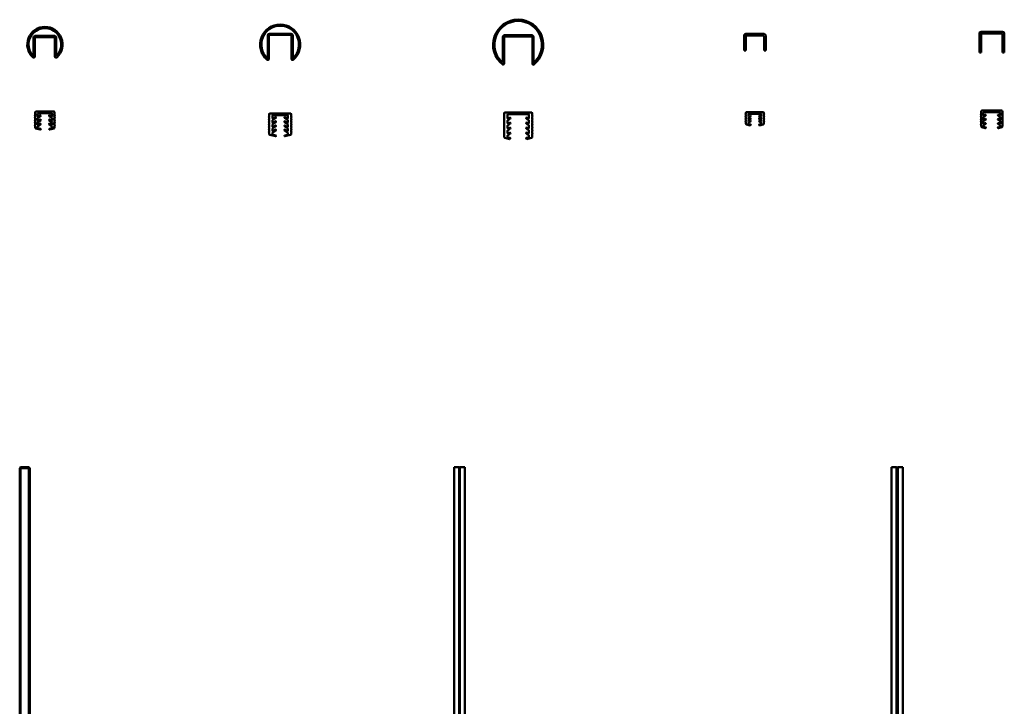
# Model space of a CAD drawing. Units: millimetres. Extents: x 272 to 5697, y 200 to 3830.
# Drawn here: x 291 to 1475, y 3005 to 3830 of the extents above; entities that cross this region are included whole.
import ezdxf

# ---------------------------------------------------------------- set-up
doc = ezdxf.new("R2010")
doc.units = ezdxf.units.MM
doc.header["$LTSCALE"] = 5
doc.layers.add('Visible (ISO)', color=7, linetype='Continuous', lineweight=50)

msp = doc.modelspace()

# ---------------------------------------------------------------- linework, layer by layer
at = {"layer": 'Visible (ISO)'}
for p, q in [((589.3, 3811.1), (589.3, 3784.3)), ((590.8, 3811.1), (590.8, 3783.1)), ((617.3, 3813.1), (591.3, 3813.1)), ((617.3, 3811.6), (591.3, 3811.6)), ((617.8, 3783.1), (617.8, 3811.1)), ((619.3, 3784.3), (619.3, 3811.1)), ((906.4, 3811.4), (874.4, 3811.4)), ((1163.9, 3812.9), (1185.9, 3812.9)), ((1444.7, 3790.4), (1444.7, 3813.4)), ((1446.7, 3815.4), (1472.7, 3815.4)), ((1446.7, 3790.4), (1446.7, 3812.4)), ((1447.7, 3813.4), (1471.7, 3813.4)), ((1472.7, 3812.4), (1472.7, 3790.4)), ((1474.7, 3813.4), (1474.7, 3790.4)), ((307.9, 3808.9), (307.9, 3787.1)), ((333.5, 3810.4), (309.4, 3810.4)), ((309.4, 3808.4), (309.4, 3785.9)), ((333, 3808.9), (309.9, 3808.9)), ((333.5, 3785.9), (333.5, 3808.4)), ((335, 3787.1), (335, 3808.9)), ((871.9, 3808.9), (871.9, 3780.2)), ((873.4, 3808.9), (873.4, 3776.9)), ((906.4, 3809.9), (874.4, 3809.9)), ((907.4, 3776.9), (907.4, 3808.9)), ((908.9, 3780.2), (908.9, 3808.9)), ((1161.9, 3792.9), (1161.9, 3810.9)), ((1163.9, 3792.9), (1163.9, 3809.9)), ((1164.9, 3810.9), (1184.9, 3810.9)), ((1185.9, 3809.9), (1185.9, 3792.9)), ((1187.9, 3810.9), (1187.9, 3792.9)), ((1163.9, 3792.9), (1161.9, 3792.9)), ((1187.9, 3792.9), (1185.9, 3792.9)), ((1446.7, 3790.4), (1444.7, 3790.4)), ((1474.7, 3790.4), (1472.7, 3790.4)), ((309.7, 3716), (309.7, 3718.5)), ((310.7, 3719.5), (332.2, 3719.5)), ((312.7, 3716.5), (312.7, 3714)), ((329.2, 3717.5), (313.7, 3717.5)), ((330.2, 3714), (330.2, 3716.5)), ((333.2, 3718.5), (333.2, 3716)), ((591, 3713.9), (591, 3716.4)), ((592, 3717.4), (616.5, 3717.4)), ((617.5, 3716.4), (617.5, 3713.9)), ((873.7, 3717.6), (873.7, 3715.1)), ((906.2, 3718.6), (874.7, 3718.6)), ((878.7, 3716.6), (902.2, 3716.6)), ((907.2, 3715.1), (907.2, 3717.6)), ((1163.8, 3716), (1164.1, 3717.5)), ((1164.1, 3717.5), (1164.1, 3718)), ((1165.1, 3719), (1184.6, 3719)), ((1181.6, 3717), (1168.1, 3717)), ((1185.6, 3718), (1185.6, 3717.5)), ((1185.6, 3717.5), (1185.9, 3716)), ((1446.6, 3715.7), (1446.9, 3717.2)), ((1446.9, 3717.2), (1446.9, 3719.7)), ((1447.9, 3720.7), (1471.4, 3720.7)), ((1449.4, 3717.7), (1449.4, 3715.2)), ((1468.9, 3718.7), (1450.4, 3718.7)), ((1469.9, 3715.2), (1469.9, 3717.7)), ((1472.4, 3719.7), (1472.4, 3717.2)), ((1472.4, 3717.2), (1472.7, 3715.7)), ((309.4, 3714.5), (309.7, 3716)), ((309.7, 3714.5), (309.4, 3714.5)), ((309.4, 3711.5), (309.7, 3713)), ((309.7, 3711.5), (309.4, 3711.5)), ((309.4, 3708.5), (309.7, 3710)), ((309.7, 3708.5), (309.4, 3708.5)), ((309.4, 3705.5), (309.7, 3707)), ((309.7, 3705.5), (309.4, 3705.5)), ((309.7, 3713), (309.7, 3714.5)), ((309.7, 3710), (309.7, 3711.5)), ((309.7, 3707), (309.7, 3708.5)), ((309.7, 3704), (309.7, 3705.5)), ((312.7, 3711.3), (312.7, 3709)), ((312.7, 3706.3), (312.7, 3704)), ((316.2, 3714), (312.9, 3711.7)), ((316.2, 3709), (312.9, 3706.7)), ((313.5, 3713.6), (315.5, 3715)), ((313.5, 3708.6), (315.5, 3710)), ((313.5, 3703.6), (315.5, 3705)), ((330, 3711.7), (326.7, 3714)), ((330, 3706.7), (326.7, 3709)), ((327.4, 3715), (329.4, 3713.6)), ((327.4, 3710), (329.4, 3708.6)), ((327.4, 3705), (329.4, 3703.6)), ((330.2, 3709), (330.2, 3711.3)), ((330.2, 3704), (330.2, 3706.3)), ((333.2, 3716), (333.5, 3714.5)), ((333.5, 3714.5), (333.2, 3714.5)), ((333.2, 3714.5), (333.2, 3713)), ((333.2, 3713), (333.5, 3711.5)), ((333.5, 3711.5), (333.2, 3711.5)), ((333.2, 3711.5), (333.2, 3710)), ((333.2, 3710), (333.5, 3708.5)), ((333.5, 3708.5), (333.2, 3708.5)), ((333.2, 3708.5), (333.2, 3707)), ((333.2, 3707), (333.5, 3705.5)), ((333.5, 3705.5), (333.2, 3705.5)), ((333.2, 3705.5), (333.2, 3704)), ((590.7, 3712.4), (591, 3713.9)), ((591, 3712.4), (590.7, 3712.4)), ((590.7, 3709.4), (591, 3710.9)), ((591, 3709.4), (590.7, 3709.4)), ((590.7, 3706.4), (591, 3707.9)), ((591, 3706.4), (590.7, 3706.4)), ((590.7, 3703.4), (591, 3704.9)), ((591, 3710.9), (591, 3712.4)), ((591, 3707.9), (591, 3709.4)), ((591, 3704.9), (591, 3706.4)), ((595, 3714.4), (595, 3711.6)), ((595, 3708.8), (595, 3706.6)), ((599, 3711.9), (595.2, 3709.2)), ((599, 3706.9), (595.2, 3704.2)), ((595.8, 3711.2), (598.3, 3712.9)), ((595.8, 3706.2), (598.3, 3707.9)), ((612.5, 3715.4), (596, 3715.4)), ((613.3, 3709.2), (609.5, 3711.9)), ((613.3, 3704.2), (609.5, 3706.9)), ((610.3, 3712.9), (612.7, 3711.2)), ((610.3, 3707.9), (612.7, 3706.2)), ((613.5, 3711.6), (613.5, 3714.4)), ((613.5, 3706.6), (613.5, 3708.8)), ((617.5, 3713.9), (617.8, 3712.4)), ((617.8, 3712.4), (617.5, 3712.4)), ((617.5, 3712.4), (617.5, 3710.9)), ((617.5, 3710.9), (617.8, 3709.4)), ((617.8, 3709.4), (617.5, 3709.4)), ((617.5, 3709.4), (617.5, 3707.9)), ((617.5, 3707.9), (617.8, 3706.4)), ((617.8, 3706.4), (617.5, 3706.4)), ((617.5, 3706.4), (617.5, 3704.9)), ((617.5, 3704.9), (617.8, 3703.4)), ((873.7, 3715.1), (873.4, 3713.6)), ((873.4, 3713.6), (873.7, 3713.6)), ((873.7, 3711.6), (873.4, 3710.1)), ((873.4, 3710.1), (873.7, 3710.1)), ((873.7, 3708.1), (873.4, 3706.6)), ((873.4, 3706.6), (873.7, 3706.6)), ((873.7, 3704.6), (873.4, 3703.1)), ((873.7, 3713.6), (873.7, 3711.6)), ((873.7, 3710.1), (873.7, 3708.1)), ((873.7, 3706.6), (873.7, 3704.6)), ((877.7, 3711.7), (877.7, 3715.6)), ((877.7, 3705.7), (877.7, 3708.7)), ((877.9, 3709.1), (880.6, 3711)), ((877.9, 3703.1), (880.6, 3705)), ((879.8, 3712.2), (878.5, 3711.3)), ((879.8, 3706.2), (878.5, 3705.3)), ((900.3, 3711), (903, 3709.1)), ((900.3, 3705), (903, 3703.1)), ((902.4, 3711.3), (901.1, 3712.2)), ((902.4, 3705.3), (901.1, 3706.2)), ((903.2, 3715.6), (903.2, 3711.7)), ((903.2, 3708.7), (903.2, 3705.7)), ((907.5, 3713.6), (907.2, 3715.1)), ((907.2, 3711.6), (907.2, 3713.6)), ((907.2, 3713.6), (907.5, 3713.6)), ((907.5, 3710.1), (907.2, 3711.6)), ((907.2, 3708.1), (907.2, 3710.1)), ((907.2, 3710.1), (907.5, 3710.1)), ((907.5, 3706.6), (907.2, 3708.1)), ((907.2, 3704.6), (907.2, 3706.6)), ((907.2, 3706.6), (907.5, 3706.6)), ((907.5, 3703.1), (907.2, 3704.6)), ((1164.1, 3716), (1163.8, 3716)), ((1163.8, 3713), (1164.1, 3714.5)), ((1164.1, 3713), (1163.8, 3713)), ((1163.8, 3710), (1164.1, 3711.5)), ((1164.1, 3710), (1163.8, 3710)), ((1163.8, 3707), (1164.1, 3708.5)), ((1164.1, 3707), (1163.8, 3707)), ((1164.1, 3714.5), (1164.1, 3716)), ((1164.1, 3711.5), (1164.1, 3713)), ((1164.1, 3708.5), (1164.1, 3710)), ((1164.1, 3705.1), (1164.1, 3707)), ((1167.1, 3716), (1167.1, 3714)), ((1167.1, 3711.5), (1167.1, 3711)), ((1167.1, 3708.5), (1167.1, 3708)), ((1167.1, 3705.5), (1167.1, 3705.4)), ((1169.6, 3713.6), (1167.3, 3711.9)), ((1169.6, 3710.6), (1167.3, 3708.9)), ((1169.6, 3707.6), (1167.3, 3705.9)), ((1167.9, 3713.6), (1169.1, 3714.4)), ((1167.9, 3710.6), (1169.1, 3711.4)), ((1167.9, 3707.6), (1169.1, 3708.4)), ((1182.4, 3711.9), (1180.1, 3713.6)), ((1182.4, 3708.9), (1180.1, 3710.6)), ((1182.4, 3705.9), (1180.1, 3707.6)), ((1180.6, 3714.4), (1181.8, 3713.6)), ((1180.6, 3711.4), (1181.8, 3710.6)), ((1180.6, 3708.4), (1181.8, 3707.6)), ((1182.6, 3714), (1182.6, 3716)), ((1182.6, 3711), (1182.6, 3711.5)), ((1182.6, 3708), (1182.6, 3708.5)), ((1182.6, 3705.4), (1182.6, 3705.5)), ((1185.9, 3716), (1185.6, 3716)), ((1185.6, 3716), (1185.6, 3714.5)), ((1185.6, 3714.5), (1185.9, 3713)), ((1185.9, 3713), (1185.6, 3713)), ((1185.6, 3713), (1185.6, 3711.5)), ((1185.6, 3711.5), (1185.9, 3710)), ((1185.9, 3710), (1185.6, 3710)), ((1185.6, 3710), (1185.6, 3708.5)), ((1185.6, 3708.5), (1185.9, 3707)), ((1185.9, 3707), (1185.6, 3707)), ((1185.6, 3707), (1185.6, 3705.1)), ((1446.9, 3715.7), (1446.6, 3715.7)), ((1446.6, 3712.7), (1446.9, 3714.2)), ((1446.9, 3712.7), (1446.6, 3712.7)), ((1446.6, 3709.7), (1446.9, 3711.2)), ((1446.9, 3709.7), (1446.6, 3709.7)), ((1446.6, 3706.7), (1446.9, 3708.2)), ((1446.9, 3706.7), (1446.6, 3706.7)), ((1446.6, 3703.7), (1446.9, 3705.2)), ((1446.9, 3714.2), (1446.9, 3715.7)), ((1446.9, 3711.2), (1446.9, 3712.7)), ((1446.9, 3708.2), (1446.9, 3709.7)), ((1446.9, 3705.2), (1446.9, 3706.7)), ((1449.4, 3712.5), (1449.4, 3710.2)), ((1449.4, 3707.5), (1449.4, 3705.2)), ((1452.2, 3714.7), (1449.7, 3712.9)), ((1452.2, 3709.7), (1449.7, 3707.9)), ((1452.2, 3704.7), (1449.7, 3702.9)), ((1450.2, 3714.8), (1451.5, 3715.7)), ((1450.2, 3709.8), (1451.5, 3710.7)), ((1450.2, 3704.8), (1451.5, 3705.7)), ((1469.7, 3712.9), (1467.2, 3714.7)), ((1469.7, 3707.9), (1467.2, 3709.7)), ((1469.7, 3702.9), (1467.2, 3704.7)), ((1467.9, 3715.7), (1469.2, 3714.8)), ((1467.9, 3710.7), (1469.2, 3709.8)), ((1467.9, 3705.7), (1469.2, 3704.8)), ((1469.9, 3710.2), (1469.9, 3712.5)), ((1469.9, 3705.2), (1469.9, 3707.5)), ((1472.7, 3715.7), (1472.4, 3715.7)), ((1472.4, 3715.7), (1472.4, 3714.2)), ((1472.4, 3714.2), (1472.7, 3712.7)), ((1472.7, 3712.7), (1472.4, 3712.7)), ((1472.4, 3712.7), (1472.4, 3711.2)), ((1472.4, 3711.2), (1472.7, 3709.7)), ((1472.7, 3709.7), (1472.4, 3709.7)), ((1472.4, 3709.7), (1472.4, 3708.2)), ((1472.4, 3708.2), (1472.7, 3706.7)), ((1472.7, 3706.7), (1472.4, 3706.7)), ((1472.4, 3706.7), (1472.4, 3705.2)), ((1472.4, 3705.2), (1472.7, 3703.7)), ((309.4, 3702.5), (309.7, 3704)), ((309.7, 3702.5), (309.4, 3702.5)), ((309.7, 3700.4), (309.7, 3702.5)), ((315.8, 3698), (310.5, 3699.4)), ((312.7, 3701.3), (312.7, 3700.6)), ((316.2, 3704), (312.9, 3701.7)), ((313.5, 3699.7), (316.1, 3699)), ((330, 3701.7), (326.7, 3704)), ((326.8, 3699), (329.5, 3699.7)), ((332.5, 3699.4), (327.1, 3698)), ((330.2, 3700.6), (330.2, 3701.3)), ((333.2, 3704), (333.5, 3702.5)), ((333.5, 3702.5), (333.2, 3702.5)), ((333.2, 3702.5), (333.2, 3700.4)), ((591, 3703.4), (590.7, 3703.4)), ((590.7, 3700.4), (591, 3701.9)), ((591, 3700.4), (590.7, 3700.4)), ((590.7, 3697.4), (591, 3698.9)), ((591, 3697.4), (590.7, 3697.4)), ((590.7, 3694.4), (591, 3695.9)), ((591, 3694.4), (590.7, 3694.4)), ((591, 3701.9), (591, 3703.4)), ((591, 3698.9), (591, 3700.4)), ((591, 3695.9), (591, 3697.4)), ((591, 3692.7), (591, 3694.4)), ((595, 3703.8), (595, 3701.6)), ((595, 3698.8), (595, 3696.6)), ((595, 3693.8), (595, 3692.7)), ((599, 3701.9), (595.2, 3699.2)), ((599, 3696.9), (595.2, 3694.2)), ((595.8, 3701.2), (598.3, 3702.9)), ((595.8, 3696.2), (598.3, 3697.9)), ((613.3, 3699.2), (609.5, 3701.9)), ((613.3, 3694.2), (609.5, 3696.9)), ((610.3, 3702.9), (612.7, 3701.2)), ((610.3, 3697.9), (612.7, 3696.2)), ((613.5, 3701.6), (613.5, 3703.8)), ((613.5, 3696.6), (613.5, 3698.8)), ((613.5, 3692.7), (613.5, 3693.8)), ((617.8, 3703.4), (617.5, 3703.4)), ((617.5, 3703.4), (617.5, 3701.9)), ((617.5, 3701.9), (617.8, 3700.4)), ((617.8, 3700.4), (617.5, 3700.4)), ((617.5, 3700.4), (617.5, 3698.9)), ((617.5, 3698.9), (617.8, 3697.4)), ((617.8, 3697.4), (617.5, 3697.4)), ((617.5, 3697.4), (617.5, 3695.9)), ((617.5, 3695.9), (617.8, 3694.4)), ((617.8, 3694.4), (617.5, 3694.4)), ((617.5, 3694.4), (617.5, 3692.7)), ((873.4, 3703.1), (873.7, 3703.1)), ((873.7, 3701.1), (873.4, 3699.6)), ((873.4, 3699.6), (873.7, 3699.6)), ((873.7, 3697.6), (873.4, 3696.1)), ((873.4, 3696.1), (873.7, 3696.1)), ((873.7, 3694.1), (873.4, 3692.6)), ((873.7, 3703.1), (873.7, 3701.1)), ((873.7, 3699.6), (873.7, 3697.6)), ((873.7, 3696.1), (873.7, 3694.1)), ((877.7, 3699.7), (877.7, 3702.7)), ((877.7, 3693.7), (877.7, 3696.7)), ((877.9, 3697.1), (880.6, 3699)), ((877.9, 3691.1), (880.6, 3693)), ((879.8, 3700.2), (878.5, 3699.3)), ((879.8, 3694.2), (878.5, 3693.3)), ((900.3, 3699), (903, 3697.1)), ((900.3, 3693), (903, 3691.1)), ((902.4, 3699.3), (901.1, 3700.2)), ((902.4, 3693.3), (901.1, 3694.2)), ((903.2, 3702.7), (903.2, 3699.7)), ((903.2, 3696.7), (903.2, 3693.7)), ((907.2, 3701.1), (907.2, 3703.1)), ((907.2, 3703.1), (907.5, 3703.1)), ((907.5, 3699.6), (907.2, 3701.1)), ((907.2, 3697.6), (907.2, 3699.6)), ((907.2, 3699.6), (907.5, 3699.6)), ((907.5, 3696.1), (907.2, 3697.6)), ((907.2, 3694.1), (907.2, 3696.1)), ((907.2, 3696.1), (907.5, 3696.1)), ((907.5, 3692.6), (907.2, 3694.1)), ((1169.2, 3703), (1164.8, 3704.2)), ((1167.8, 3704.4), (1169.5, 3704)), ((1180.2, 3704), (1181.9, 3704.4)), ((1184.9, 3704.2), (1180.5, 3703)), ((1446.9, 3703.7), (1446.6, 3703.7)), ((1446.9, 3701.8), (1446.9, 3703.7)), ((1451.8, 3699.7), (1447.7, 3700.8)), ((1449.4, 3702.5), (1449.4, 3702.1)), ((1450.2, 3701.2), (1452.1, 3700.6)), ((1467.3, 3700.6), (1469.2, 3701.2)), ((1471.7, 3700.8), (1467.6, 3699.7)), ((1469.9, 3702.1), (1469.9, 3702.5)), ((1472.7, 3703.7), (1472.4, 3703.7)), ((1472.4, 3703.7), (1472.4, 3701.8)), ((598.7, 3689.9), (591.8, 3691.7)), ((595.8, 3691.7), (598.9, 3690.9)), ((609.7, 3690.9), (612.8, 3691.7)), ((616.8, 3691.7), (609.9, 3689.9)), ((873.4, 3692.6), (873.7, 3692.6)), ((873.7, 3692.6), (873.7, 3689)), ((874.4, 3688.1), (880, 3686.6)), ((877.7, 3689.5), (877.7, 3690.7)), ((880.4, 3688), (878.4, 3688.6)), ((902.4, 3688.6), (900.5, 3688)), ((900.9, 3686.6), (906.4, 3688.1)), ((903.2, 3690.7), (903.2, 3689.5)), ((907.2, 3689), (907.2, 3692.6)), ((907.2, 3692.6), (907.5, 3692.6)), ((291.2, 3291.3), (292.2, 3292.3)), ((292.2, 3291.3), (291.2, 3291.3)), ((291.2, 3291.3), (291.2, 2393)), ((292.2, 3292.3), (292.2, 3291.3)), ((302.2, 3292.3), (292.2, 3292.3)), ((292.2, 3291.3), (302.2, 3291.3)), ((292.2, 2293.3), (292.2, 3291.3)), ((302.2, 3292.3), (303.2, 3291.3)), ((302.2, 3291.3), (302.2, 3292.3)), ((303.2, 3291.3), (302.2, 3291.3)), ((302.2, 3291.3), (302.2, 2293.3)), ((303.2, 2393.1), (303.2, 3291.3)), ((819.6, 3292.3), (813.6, 3292.3)), ((813.6, 3292.3), (813.6, 2292.3)), ((819.6, 2292.3), (819.6, 3292.3)), ((820.3, 3292.1), (819.6, 3292.1)), ((820.3, 2292.3), (820.3, 3292.3)), ((820.3, 3292.3), (826.3, 3292.3)), ((826.3, 3292.3), (826.3, 2292.3)), ((1345.3, 3292.3), (1339.3, 3292.3)), ((1339.3, 3292.3), (1339.3, 2292.3)), ((1345.3, 2292.3), (1345.3, 3292.3)), ((1346.9, 3292.1), (1345.3, 3292.1)), ((1346.9, 2292.3), (1346.9, 3292.3)), ((1346.9, 3292.3), (1352.9, 3292.3)), ((1352.9, 3292.3), (1352.9, 2292.3))]:
    msp.add_line(p, q, dxfattribs=at)
for centre, radius, start, end in [((604.3, 3800.1), 24.1, 311.4718, 228.5282), ((890.4, 3799.8), 30.2, 308.1335, 231.8665), ((890.4, 3799.8), 28.6, 314.8493, 225.1507), ((321.5, 3800.2), 21.2, 313.4576, 226.5424), ((321.5, 3800.2), 19.7, 317.0351, 222.9649), ((604.3, 3800.1), 22.6, 314.4089, 225.5911), ((591.3, 3811.1), 2, 90, 180), ((591.3, 3811.1), 0.5, 90, 180), ((617.3, 3811.1), 2, 0, 90), ((617.3, 3811.1), 0.5, 0, 90), ((874.4, 3808.9), 2.5, 90, 180), ((906.4, 3808.9), 2.5, 0, 90), ((1163.9, 3810.9), 2, 90, 180), ((1185.9, 3810.9), 2, 0, 90), ((1446.7, 3813.4), 2, 90, 180), ((1447.7, 3812.4), 1, 90, 180), ((1471.7, 3812.4), 1, 0, 90), ((1472.7, 3813.4), 2, 0, 90), ((309.4, 3808.9), 1.5, 90, 180), ((309.9, 3808.4), 0.5, 90, 180), ((333, 3808.4), 0.5, 0, 90), ((333.5, 3808.9), 1.5, 0, 90), ((874.4, 3808.9), 1, 90, 180), ((906.4, 3808.9), 1, 0, 90), ((1164.9, 3809.9), 1, 90, 180), ((1184.9, 3809.9), 1, 0, 90), ((307.9, 3785.9), 1.5, 226.5424, 0), ((307.4, 3787.1), 0.5, 222.9649, 0), ((335, 3785.9), 1.5, 180, 313.4576), ((335.5, 3787.1), 0.5, 180, 317.0351), ((589.3, 3783.1), 1.5, 228.5282, 0), ((588.8, 3784.3), 0.5, 225.5911, 0), ((619.3, 3783.1), 1.5, 180, 311.4718), ((619.8, 3784.3), 0.5, 180, 314.4089), ((870.9, 3780.2), 1, 225.1507, 0), ((872.4, 3776.9), 1, 231.8665, 0), ((908.4, 3776.9), 1, 180, 308.1335), ((909.9, 3780.2), 1, 180, 314.8493), ((310.7, 3718.5), 1, 90, 180), ((313.7, 3716.5), 1, 90, 180), ((329.2, 3716.5), 1, 0, 90), ((332.2, 3718.5), 1, 0, 90), ((592, 3716.4), 1, 90, 180), ((616.5, 3716.4), 1, 0, 90), ((874.7, 3717.6), 1, 90, 180), ((878.7, 3715.6), 1, 90, 180), ((902.2, 3715.6), 1, 0, 90), ((906.2, 3717.6), 1, 0, 90), ((1165.1, 3718), 1, 90, 180), ((1168.1, 3716), 1, 90, 180), ((1181.6, 3716), 1, 0, 90), ((1184.6, 3718), 1, 0, 90), ((1447.9, 3719.7), 1, 90, 180), ((1450.4, 3717.7), 1, 90, 180), ((1468.9, 3717.7), 1, 0, 90), ((1471.4, 3719.7), 1, 0, 90), ((313.2, 3714), 0.5, 180, 305), ((313.2, 3711.3), 0.5, 125, 180), ((313.2, 3709), 0.5, 180, 305), ((313.2, 3706.3), 0.5, 125, 180), ((315.8, 3714.5), 0.625, 305, 125), ((315.8, 3709.5), 0.625, 305, 125), ((315.8, 3704.5), 0.625, 305, 125), ((327.1, 3714.5), 0.625, 55, 235), ((327.1, 3709.5), 0.625, 55, 235), ((327.1, 3704.5), 0.625, 55, 235), ((329.7, 3714), 0.5, 235, 0), ((329.7, 3709), 0.5, 235, 0), ((329.7, 3711.3), 0.5, 0, 55), ((329.7, 3706.3), 0.5, 0, 55), ((596, 3714.4), 1, 90, 180), ((595.5, 3711.6), 0.5, 180, 305), ((595.5, 3708.8), 0.5, 125, 180), ((595.5, 3706.6), 0.5, 180, 305), ((598.7, 3712.4), 0.625, 305, 125), ((598.7, 3707.4), 0.625, 305, 125), ((609.9, 3712.4), 0.625, 55, 235), ((609.9, 3707.4), 0.625, 55, 235), ((612.5, 3714.4), 1, 0, 90), ((613, 3711.6), 0.5, 235, 0), ((613, 3706.6), 0.5, 235, 0), ((613, 3708.8), 0.5, 0, 55), ((878.2, 3711.7), 0.5, 180, 305), ((878.2, 3708.7), 0.5, 125, 180), ((878.2, 3705.7), 0.5, 180, 305), ((880.2, 3711.6), 0.75, 305, 125), ((880.2, 3705.6), 0.75, 305, 125), ((900.7, 3711.6), 0.75, 55, 235), ((900.7, 3705.6), 0.75, 55, 235), ((902.7, 3711.7), 0.5, 235, 0), ((902.7, 3705.7), 0.5, 235, 0), ((902.7, 3708.7), 0.5, 0, 55), ((1165.1, 3705.1), 1, 180, 255), ((1167.6, 3714), 0.5, 180, 305), ((1167.6, 3711.5), 0.5, 125, 180), ((1167.6, 3711), 0.5, 180, 305), ((1167.6, 3708.5), 0.5, 125, 180), ((1167.6, 3708), 0.5, 180, 305), ((1167.6, 3705.5), 0.5, 125, 180), ((1168.1, 3705.4), 1, 180, 255), ((1169.4, 3714), 0.5, 305, 125), ((1169.4, 3711), 0.5, 305, 125), ((1169.4, 3708), 0.5, 305, 125), ((1180.4, 3714), 0.5, 55, 235), ((1180.4, 3711), 0.5, 55, 235), ((1180.4, 3708), 0.5, 55, 235), ((1182.1, 3714), 0.5, 235, 0), ((1182.1, 3711), 0.5, 235, 0), ((1182.1, 3708), 0.5, 235, 0), ((1181.6, 3705.4), 1, 285, 0), ((1182.1, 3711.5), 0.5, 0, 55), ((1182.1, 3708.5), 0.5, 0, 55), ((1182.1, 3705.5), 0.5, 0, 55), ((1184.6, 3705.1), 1, 285, 0), ((1449.9, 3715.2), 0.5, 180, 305), ((1449.9, 3712.5), 0.5, 125, 180), ((1449.9, 3710.2), 0.5, 180, 305), ((1449.9, 3707.5), 0.5, 125, 180), ((1449.9, 3705.2), 0.5, 180, 305), ((1451.8, 3715.2), 0.625, 305, 125), ((1451.8, 3710.2), 0.625, 305, 125), ((1451.8, 3705.2), 0.625, 305, 125), ((1467.6, 3715.2), 0.625, 55, 235), ((1467.6, 3710.2), 0.625, 55, 235), ((1467.6, 3705.2), 0.625, 55, 235), ((1469.4, 3715.2), 0.5, 235, 0), ((1469.4, 3710.2), 0.5, 235, 0), ((1469.4, 3705.2), 0.5, 235, 0), ((1469.4, 3712.5), 0.5, 0, 55), ((1469.4, 3707.5), 0.5, 0, 55), ((310.7, 3700.4), 1, 180, 255), ((313.2, 3704), 0.5, 180, 305), ((313.2, 3701.3), 0.5, 125, 180), ((313.7, 3700.6), 1, 180, 255), ((316, 3698.5), 0.5, 255, 75), ((327, 3698.5), 0.5, 105, 285), ((329.7, 3704), 0.5, 235, 0), ((329.2, 3700.6), 1, 285, 0), ((329.7, 3701.3), 0.5, 0, 55), ((332.2, 3700.4), 1, 285, 0), ((592, 3692.7), 1, 180, 255), ((595.5, 3703.8), 0.5, 125, 180), ((595.5, 3701.6), 0.5, 180, 305), ((595.5, 3698.8), 0.5, 125, 180), ((595.5, 3696.6), 0.5, 180, 305), ((595.5, 3693.8), 0.5, 125, 180), ((596, 3692.7), 1, 180, 255), ((598.7, 3702.4), 0.625, 305, 125), ((598.7, 3697.4), 0.625, 305, 125), ((609.9, 3702.4), 0.625, 55, 235), ((609.9, 3697.4), 0.625, 55, 235), ((613, 3701.6), 0.5, 235, 0), ((613, 3696.6), 0.5, 235, 0), ((612.5, 3692.7), 1, 285, 0), ((613, 3703.8), 0.5, 0, 55), ((613, 3698.8), 0.5, 0, 55), ((613, 3693.8), 0.5, 0, 55), ((616.5, 3692.7), 1, 285, 0), ((878.2, 3702.7), 0.5, 125, 180), ((878.2, 3699.7), 0.5, 180, 305), ((878.2, 3696.7), 0.5, 125, 180), ((878.2, 3693.7), 0.5, 180, 305), ((880.2, 3699.6), 0.75, 305, 125), ((880.2, 3693.6), 0.75, 305, 125), ((900.7, 3699.6), 0.75, 55, 235), ((900.7, 3693.6), 0.75, 55, 235), ((902.7, 3699.7), 0.5, 235, 0), ((902.7, 3693.7), 0.5, 235, 0), ((902.7, 3702.7), 0.5, 0, 55), ((902.7, 3696.7), 0.5, 0, 55), ((1169.4, 3703.5), 0.5, 255, 75), ((1180.4, 3703.5), 0.5, 105, 285), ((1447.9, 3701.8), 1, 180, 255), ((1449.9, 3702.5), 0.5, 125, 180), ((1450.4, 3702.1), 1, 180, 255), ((1451.9, 3700.2), 0.5, 255, 75), ((1467.4, 3700.2), 0.5, 105, 285), ((1468.9, 3702.1), 1, 285, 0), ((1469.4, 3702.5), 0.5, 0, 55), ((1471.4, 3701.8), 1, 285, 0), ((598.8, 3690.4), 0.5, 255, 75), ((609.8, 3690.4), 0.5, 105, 285), ((874.7, 3689), 1, 180, 255), ((878.2, 3690.7), 0.5, 125, 180), ((878.7, 3689.5), 1, 180, 255), ((880.2, 3687.3), 0.75, 255, 75), ((900.7, 3687.3), 0.75, 105, 285), ((902.2, 3689.5), 1, 285, 0), ((902.7, 3690.7), 0.5, 0, 55), ((906.2, 3689), 1, 285, 0)]:
    msp.add_arc(centre, radius, start, end, dxfattribs=at)

doc.saveas('drawing.dxf')
